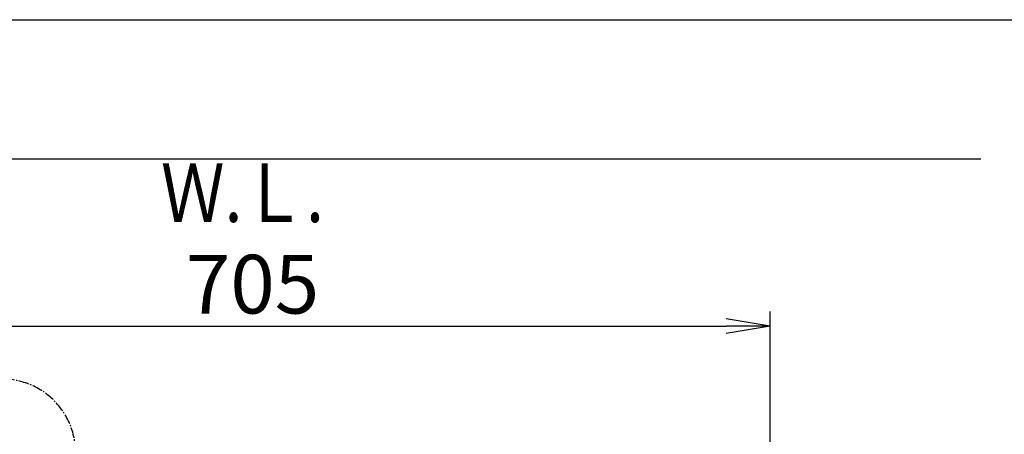
# Model space of a CAD drawing. Extents: x 0 to 2000, y 10 to 2880.
# Drawn here: x 570 to 1241, y 2597 to 2880 of the extents above; entities that cross this region are included whole.
import ezdxf
from ezdxf.enums import TextEntityAlignment as Align

# ---------------------------------------------------------------- set-up
doc = ezdxf.new("R2010")
doc.units = 0
doc.linetypes.add('EXLTYPE3', pattern=[10, 7, -1, 1, -1])
doc.layers.get('0').update_dxf_attribs({"linetype": 'CONTINUOUS'})
doc.layers.get('DEFPOINTS').update_dxf_attribs({"linetype": 'CONTINUOUS'})
for name, color, linetype in [('便器', 7, 'CONTINUOUS'), ('便座', 7, 'CONTINUOUS'), ('寸法', 7, 'CONTINUOUS')]:
    doc.layers.add(name, color=color, linetype=linetype)
doc.styles.add('EXCADDIM1', font='monotxt', dxfattribs={"width": 0.84, "bigfont": 'extfont'})
doc.styles.add('EXCADSTD', font='monotxt', dxfattribs={"bigfont": 'extfont'})
doc.styles.get("Standard").update_dxf_attribs({"font": 'monotxt', "bigfont": 'extfont'})
doc.dimstyles.new('ISO-25', dxfattribs={"dimtxt": 2.5, "dimasz": 2.5, "dimexe": 1.25, "dimexo": 0.625, "dimtad": 1, "dimtxsty": 'STANDARD', "dimcen": 2.5, "dimazin": 3, "dimtfac": 1, "dimtmove": 0, "dimatfit": 3})

# ---------------------------------------------------------------- blocks, each defined once
blk = doc.blocks.new('EX_NORM')
at = {"color": 0, "linetype": 'CONTINUOUS'}
for q in [(-1, 0.167), (-1, 0), (-1, -0.167)]:
    blk.add_line((0, 0), q, dxfattribs=at)
blk = doc.blocks.new('*D23')
at = {"layer": 'DEFPOINTS', "color": 0}
for p in [(1081.5, 2671), (376.53, 2385), (1081.5, 2385)]:
    blk.add_point(p, dxfattribs=at)
at = {"layer": '寸法', "color": 3, "linetype": 'CONTINUOUS'}
for p, q in [((376.53, 2402.76), (376.53, 2681)), ((1081.5, 2402.76), (1081.5, 2681)), ((406.53, 2671), (1051.5, 2671))]:
    blk.add_line(p, q, dxfattribs=at)
at = {"layer": '寸法', "color": 3, "xscale": 30, "yscale": 30, "zscale": 30, "rotation": 180}
blk.add_blockref('EX_NORM', (376.53, 2671), dxfattribs=at)
at = {"layer": '寸法', "color": 3, "xscale": 30, "yscale": 30, "zscale": 30}
blk.add_blockref('EX_NORM', (1081.5, 2671), dxfattribs=at)
at = {"layer": '寸法', "color": 2, "insert": (729.01, 2694.5), "char_height": 40, "attachment_point": 5, "style": 'EXCADDIM1'}
blk.add_mtext('705', dxfattribs=at)

msp = doc.modelspace()

# ---------------------------------------------------------------- linework, layer by layer
at = {"layer": '便器', "color": 7, "linetype": 'CONTINUOUS'}
for p, q in [((180, 2880), (2000, 2880)), ((1225, 2785), (326.5, 2785))]:
    msp.add_line(p, q, dxfattribs=at)
at = {"layer": '便座', "color": 6, "linetype": 'EXLTYPE3'}
msp.add_arc((558.4548, 2585), 50, 0, 90, dxfattribs=at)

# ---------------------------------------------------------------- texts
at = {"layer": '便器', "color": 2, "linetype": 'CONTINUOUS', "style": 'EXCADSTD', "width": 1.120673}
msp.add_text('Ｗ.Ｌ.', height=40, dxfattribs=at).set_placement((666.5869, 2742.0459), (777.5869, 2742.0459), align=Align.FIT)

# ---------------------------------------------------------------- dimensions: what is measured, and where the dimension line sits
at = {"layer": '寸法', "color": 3, "linetype": 'CONTINUOUS'}
dim = msp.add_linear_dim(base=(1081.4953, 2671), p1=(376.5303, 2385), p2=(1081.4953, 2385), dimstyle='ISO-25', override={"dimtxt": 40, "dimasz": 30, "dimexe": 10, "dimexo": 17.76008, "dimgap": 0, "dimtad": 1, "dimjust": 0, "dimtih": 0, "dimtoh": 0, "dimdec": 1, "dimzin": 8, "dimlunit": 2, "dimtxsty": 'EXCADDIM1', "dimblk1": 'EX_NORM', "dimblk2": 'EX_NORM', "dimsah": 1, "dimse1": 0, "dimse2": 0, "dimclrd": 3, "dimclre": 3, "dimclrt": 2, "dimtmove": 2}, dxfattribs=at)
dim.commit()
dim.dimension.update_dxf_attribs({"geometry": '*D23', "text_midpoint": (729.0128, 2694.5), "dimtype": 160})

doc.saveas('drawing.dxf')
